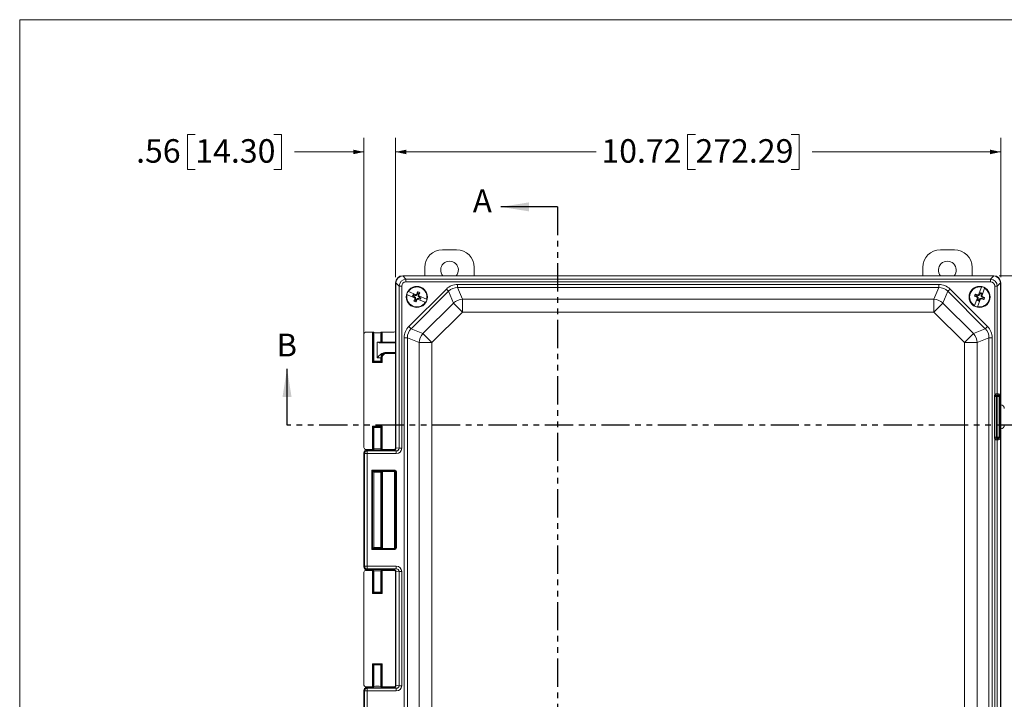
# Model space of a CAD drawing. Units: inches. Extents: x 1 to 67.4, y 0.8 to 42.8.
# Drawn here: x 1 to 18.5, y 30.8 to 42.8 of the extents above; entities that cross this region are included whole.
import ezdxf

# ---------------------------------------------------------------- set-up
doc = ezdxf.new("R2010")
doc.units = ezdxf.units.IN
doc.header["$LTSCALE"] = 2
doc.header["$MEASUREMENT"] = 0
doc.linetypes.add('PHANTOM', pattern=[0.5, 0.25, -0.05, 0.05, -0.05, 0.05, -0.05])
doc.styles.add('SLDTEXTSTYLE0', font='TXT', dxfattribs={"width": 0.605})
doc.dimstyles.new('SLDDIMSTYLE0', dxfattribs={"dimtxt": 0.40446, "dimasz": 0.188, "dimexe": 0, "dimexo": 0.0625, "dimgap": 0.101115, "dimtad": 0, "dimtih": 1, "dimtoh": 1, "dimrnd": 1e-09, "dimzin": 12, "dimdsep": 46, "dimtxsty": 'SLDTEXTSTYLE0', "dimsah": 1, "dimcen": 0.09, "dimadec": 0, "dimazin": 3, "dimtfac": 1, "dimtmove": 0, "dimatfit": 0, "dimfxl": 1, "dimfrac": 2, "dimtolj": 1, "dimtzin": 12, "dimarcsym": 0})
doc.dimstyles.new('SLDDIMSTYLE1', dxfattribs={"dimtxt": 0.40446, "dimasz": 0.188, "dimexe": 0, "dimexo": 0.0625, "dimgap": 0.101115, "dimtad": 0, "dimtih": 1, "dimtoh": 1, "dimrnd": 1e-09, "dimzin": 12, "dimdsep": 46, "dimtxsty": 'SLDTEXTSTYLE0', "dimsah": 1, "dimcen": 0.09, "dimadec": 0, "dimazin": 3, "dimtfac": 1, "dimtofl": 0, "dimtmove": 0, "dimatfit": 3, "dimfxl": 1, "dimfrac": 2, "dimtolj": 1, "dimtzin": 12, "dimarcsym": 0})
doc.dimstyles.new('SLDDIMSTYLE2', dxfattribs={"dimtxt": 0.40446, "dimasz": 0.188, "dimexe": 0, "dimexo": 0.0625, "dimgap": 0.101115, "dimtad": 0, "dimrnd": 1e-09, "dimzin": 4, "dimdsep": 46, "dimtxsty": 'SLDTEXTSTYLE0', "dimsah": 1, "dimcen": 0.09, "dimadec": 0, "dimazin": 1, "dimtfac": 1, "dimtofl": 0, "dimtmove": 0, "dimatfit": 3, "dimfxl": 1, "dimfrac": 2, "dimtolj": 1, "dimtzin": 12, "dimarcsym": 0})

# ---------------------------------------------------------------- blocks, each defined once
blk = doc.blocks.new('_D')
at = {"color": 136, "linetype": 'Continuous', "lineweight": 0}
for p, q in [((4.157, 40.789), (4.019, 40.789)), ((4.019, 40.789), (4.019, 40.168)), ((5.546, 40.789), (5.685, 40.789)), ((5.685, 40.789), (5.685, 40.168)), ((7.143, 35.249), (7.143, 40.729)), ((7.706, 38.261), (7.706, 40.729)), ((7.143, 40.479), (5.917, 40.479)), ((7.706, 40.479), (8.082, 40.479)), ((4.019, 40.168), (4.157, 40.168)), ((5.685, 40.168), (5.546, 40.168))]:
    blk.add_line(p, q, dxfattribs=at)
for points in [[(7.143, 40.479), (6.955, 40.519), (6.955, 40.439)], [(7.706, 40.479), (7.894, 40.439), (7.894, 40.519)]]:
    blk.add_solid(points, dxfattribs=at)
at = {"color": 136, "linetype": 'Continuous', "lineweight": 0, "char_height": 0.4167, "attachment_point": 1, "style": 'SLDTEXTSTYLE0'}
for s, insert in [('.56', (3.108, 40.705)), ('14.30', (4.157, 40.705))]:
    blk.add_mtext(s, dxfattribs=dict(at, insert=insert))
blk = doc.blocks.new('_D_1')
at = {"color": 136, "linetype": 'Continuous', "lineweight": 0}
for p, q in [((7.706, 38.261), (7.706, 40.729)), ((13.018, 40.789), (12.879, 40.789)), ((12.879, 40.789), (12.879, 40.168)), ((14.715, 40.789), (14.854, 40.789)), ((14.854, 40.789), (14.854, 40.168)), ((18.426, 38.261), (18.426, 40.729)), ((7.706, 40.479), (11.258, 40.479)), ((18.426, 40.479), (15.086, 40.479)), ((12.879, 40.168), (13.018, 40.168)), ((14.854, 40.168), (14.715, 40.168))]:
    blk.add_line(p, q, dxfattribs=at)
for points in [[(7.706, 40.479), (7.894, 40.439), (7.894, 40.519)], [(18.426, 40.479), (18.238, 40.519), (18.238, 40.439)]]:
    blk.add_solid(points, dxfattribs=at)
at = {"color": 136, "linetype": 'Continuous', "lineweight": 0, "char_height": 0.4167, "attachment_point": 1, "style": 'SLDTEXTSTYLE0'}
for s, insert in [('10.72', (11.351, 40.705)), ('272.29', (13.018, 40.705))]:
    blk.add_mtext(s, dxfattribs=dict(at, insert=insert))
blk = doc.blocks.new('_D_2')
at = {"color": 136, "linetype": 'Continuous', "lineweight": 0}
for p, q in [((18.401, 38.286), (21.417, 38.286)), ((21.167, 38.286), (21.167, 33.621)), ((20.856, 33.251), (20.856, 33.39)), ((20.856, 33.39), (21.477, 33.39)), ((21.477, 33.39), (21.477, 33.251)), ((20.856, 31.553), (20.856, 31.414)), ((20.856, 31.414), (21.477, 31.414)), ((21.477, 31.414), (21.477, 31.553)), ((21.167, 25.786), (21.167, 29.794)), ((18.401, 25.786), (21.417, 25.786))]:
    blk.add_line(p, q, dxfattribs=at)
for points in [[(21.167, 38.286), (21.127, 38.098), (21.207, 38.098)], [(21.167, 25.786), (21.207, 25.974), (21.127, 25.974)]]:
    blk.add_solid(points, dxfattribs=at)
at = {"color": 136, "linetype": 'Continuous', "lineweight": 0, "char_height": 0.4167, "attachment_point": 1, "rotation": 90, "style": 'SLDTEXTSTYLE0'}
for s, insert in [('317.50', (20.94, 31.553)), ('12.50', (20.94, 29.887))]:
    blk.add_mtext(s, dxfattribs=dict(at, insert=insert))

msp = doc.modelspace()

# ---------------------------------------------------------------- linework, layer by layer
at = {"color": 7, "linetype": 'Continuous', "lineweight": 0}
for q in [(67.046, 42.821), (1.046, 0.821)]:
    msp.add_line((1.046, 42.821), q, dxfattribs=at)
at = {"color": 7, "linetype": 'Continuous', "lineweight": 30}
for p, q in [((10.571, 39.506), (9.571, 39.506)), ((5.782, 35.64), (5.782, 36.64))]:
    msp.add_line(p, q, dxfattribs=at)
at = {"color": 7, "linetype": 'PHANTOM', "lineweight": 30}
for p, q in [((10.571, 39.506), (10.571, 24.54)), ((19.851, 35.64), (5.782, 35.64))]:
    msp.add_line(p, q, dxfattribs=at)
at = {"color": 7, "linetype": 'Continuous', "lineweight": 15}
for p, q in [((8.536, 38.746), (8.785, 38.746)), ((17.356, 38.746), (17.605, 38.746)), ((8.223, 38.286), (8.223, 38.433)), ((9.098, 38.433), (9.098, 38.286)), ((17.043, 38.286), (17.043, 38.433)), ((17.918, 38.433), (17.918, 38.286)), ((7.831, 38.286), (7.836, 38.282)), ((18.301, 38.286), (7.831, 38.286)), ((7.832, 38.282), (7.889, 38.224)), ((18.297, 38.282), (7.836, 38.282)), ((7.889, 38.179), (7.889, 38.224)), ((7.889, 38.224), (18.244, 38.224)), ((18.244, 38.224), (18.301, 38.282)), ((18.244, 38.179), (18.244, 38.224)), ((18.297, 38.282), (18.301, 38.286)), ((7.711, 38.157), (7.706, 38.161)), ((7.706, 38.161), (7.706, 35.243)), ((7.706, 38.161), (7.706, 37.317)), ((7.768, 38.104), (7.711, 38.161)), ((7.711, 38.157), (7.711, 35.238)), ((7.768, 35.231), (7.768, 38.104)), ((7.814, 38.104), (7.768, 38.104)), ((7.814, 38.104), (7.814, 35.231)), ((18.244, 38.179), (7.889, 38.179)), ((7.942, 37.388), (8.605, 38.051)), ((8.644, 38.011), (8.605, 38.051)), ((8.804, 38.077), (8.804, 38.133)), ((8.804, 38.133), (17.328, 38.133)), ((8.804, 38.077), (8.89, 37.87)), ((17.328, 38.077), (8.804, 38.077)), ((17.242, 37.87), (17.328, 38.077)), ((17.328, 38.077), (17.328, 38.133)), ((17.488, 38.011), (17.528, 38.051)), ((17.528, 38.051), (18.191, 37.388)), ((18.033, 37.947), (18.085, 38.085)), ((18.089, 37.926), (18.141, 38.064)), ((18.319, 36.169), (18.319, 38.104)), ((18.319, 38.104), (18.364, 38.104)), ((18.422, 38.161), (18.364, 38.104)), ((18.364, 38.104), (18.364, 36.194)), ((18.426, 38.161), (18.422, 38.157)), ((18.422, 36.165), (18.422, 38.157)), ((18.426, 25.911), (18.426, 38.161)), ((18.426, 35.997), (18.426, 38.161)), ((7.909, 37.951), (8.045, 37.894)), ((7.932, 38.007), (8.068, 37.949)), ((8.644, 38.011), (7.982, 37.348)), ((8.008, 37.927), (8.034, 37.916)), ((8.02, 37.926), (8.008, 37.927)), ((8.045, 37.942), (8.018, 37.953)), ((8.028, 37.945), (8.018, 37.953)), ((8.02, 37.926), (8.036, 37.919)), ((8.044, 37.938), (8.028, 37.945)), ((8.048, 37.858), (8.03, 37.838)), ((8.036, 37.919), (8.034, 37.916)), ((8.034, 37.916), (8.051, 37.899)), ((8.036, 37.919), (8.055, 37.901)), ((8.044, 37.938), (8.045, 37.942)), ((8.071, 37.938), (8.044, 37.938)), ((8.069, 37.942), (8.045, 37.942)), ((8.051, 37.892), (8.045, 37.894)), ((8.055, 37.874), (8.045, 37.876)), ((8.055, 37.874), (8.048, 37.858)), ((8.055, 37.901), (8.051, 37.899)), ((8.051, 37.899), (8.051, 37.892)), ((8.055, 37.901), (8.055, 37.874)), ((8.066, 37.85), (8.073, 37.866)), ((8.074, 37.947), (8.068, 37.949)), ((8.074, 37.947), (8.069, 37.942)), ((8.071, 37.938), (8.069, 37.942)), ((8.089, 37.957), (8.071, 37.938)), ((8.073, 37.866), (8.092, 37.885)), ((8.073, 37.866), (8.081, 37.861)), ((8.089, 37.957), (8.081, 37.962)), ((8.096, 37.973), (8.089, 37.957)), ((8.089, 37.876), (8.094, 37.881)), ((8.094, 37.873), (8.089, 37.876)), ((8.092, 37.885), (8.094, 37.881)), ((8.092, 37.885), (8.119, 37.885)), ((8.094, 37.881), (8.118, 37.881)), ((8.094, 37.873), (8.23, 37.816)), ((8.096, 37.973), (8.098, 38)), ((8.108, 37.949), (8.115, 37.965)), ((8.108, 37.922), (8.108, 37.949)), ((8.108, 37.949), (8.118, 37.947)), ((8.108, 37.922), (8.112, 37.924)), ((8.127, 37.903), (8.108, 37.922)), ((8.112, 37.924), (8.112, 37.931)), ((8.118, 37.929), (8.112, 37.931)), ((8.129, 37.907), (8.112, 37.924)), ((8.115, 37.965), (8.133, 37.985)), ((8.118, 37.929), (8.254, 37.871)), ((8.119, 37.885), (8.118, 37.881)), ((8.118, 37.881), (8.144, 37.87)), ((8.119, 37.885), (8.135, 37.878)), ((8.127, 37.903), (8.129, 37.907)), ((8.143, 37.896), (8.127, 37.903)), ((8.155, 37.895), (8.129, 37.907)), ((8.135, 37.878), (8.144, 37.87)), ((8.143, 37.896), (8.155, 37.895)), ((8.73, 37.803), (8.644, 38.011)), ((8.89, 37.87), (17.242, 37.87)), ((8.89, 37.87), (8.89, 37.643)), ((17.242, 37.87), (17.242, 37.643)), ((17.488, 38.011), (17.403, 37.803)), ((18.151, 37.348), (17.488, 38.011)), ((17.961, 37.759), (18.014, 37.897)), ((17.989, 37.924), (17.962, 37.925)), ((17.996, 37.943), (17.976, 37.96)), ((17.989, 37.924), (18.006, 37.918)), ((18.013, 37.937), (17.996, 37.943)), ((18.006, 37.918), (18.001, 37.91)), ((18.006, 37.918), (18.025, 37.9)), ((18.022, 37.874), (18.012, 37.847)), ((18.02, 37.856), (18.012, 37.847)), ((18.013, 37.937), (18.015, 37.946)), ((18.04, 37.938), (18.013, 37.937)), ((18.016, 37.903), (18.014, 37.897)), ((18.016, 37.903), (18.021, 37.898)), ((18.017, 37.738), (18.07, 37.876)), ((18.026, 37.873), (18.02, 37.856)), ((18.025, 37.9), (18.021, 37.898)), ((18.021, 37.898), (18.022, 37.874)), ((18.026, 37.873), (18.022, 37.874)), ((18.025, 37.9), (18.026, 37.873)), ((18.033, 37.947), (18.031, 37.941)), ((18.038, 37.941), (18.031, 37.941)), ((18.054, 37.959), (18.038, 37.941)), ((18.04, 37.938), (18.038, 37.941)), ((18.038, 37.837), (18.048, 37.864)), ((18.039, 37.849), (18.045, 37.866)), ((18.058, 37.957), (18.04, 37.938)), ((18.045, 37.866), (18.063, 37.885)), ((18.045, 37.866), (18.048, 37.864)), ((18.048, 37.864), (18.065, 37.881)), ((18.065, 37.986), (18.054, 37.959)), ((18.058, 37.957), (18.054, 37.959)), ((18.064, 37.973), (18.058, 37.957)), ((18.063, 37.885), (18.09, 37.886)), ((18.063, 37.885), (18.065, 37.881)), ((18.064, 37.973), (18.065, 37.986)), ((18.065, 37.881), (18.072, 37.881)), ((18.072, 37.881), (18.07, 37.876)), ((18.077, 37.95), (18.083, 37.966)), ((18.078, 37.923), (18.077, 37.95)), ((18.077, 37.95), (18.081, 37.949)), ((18.078, 37.923), (18.081, 37.925)), ((18.097, 37.905), (18.078, 37.923)), ((18.081, 37.949), (18.091, 37.976)), ((18.081, 37.925), (18.081, 37.949)), ((18.087, 37.92), (18.081, 37.925)), ((18.083, 37.966), (18.091, 37.976)), ((18.089, 37.926), (18.087, 37.92)), ((18.09, 37.886), (18.088, 37.876)), ((18.09, 37.886), (18.106, 37.88)), ((18.097, 37.905), (18.102, 37.913)), ((18.114, 37.899), (18.097, 37.905)), ((18.106, 37.88), (18.127, 37.863)), ((18.114, 37.899), (18.14, 37.898)), ((8.066, 37.85), (8.064, 37.823)), ((8.189, 37.262), (8.73, 37.803)), ((8.73, 37.803), (8.89, 37.643)), ((17.242, 37.643), (17.403, 37.803)), ((17.403, 37.803), (17.944, 37.262)), ((18.039, 37.849), (18.038, 37.837)), ((8.89, 37.643), (8.349, 37.102)), ((17.242, 37.643), (8.89, 37.643)), ((17.783, 37.102), (17.242, 37.643)), ((7.982, 37.348), (7.942, 37.388)), ((7.982, 37.348), (8.189, 37.262)), ((17.944, 37.262), (18.151, 37.348)), ((18.151, 37.348), (18.191, 37.388)), ((7.144, 37.254), (7.144, 35.242)), ((7.296, 37.285), (7.175, 37.285)), ((7.296, 36.751), (7.296, 37.285)), ((7.311, 37.285), (7.311, 36.766)), ((7.317, 37.279), (7.311, 37.285)), ((7.317, 36.772), (7.317, 37.279)), ((7.451, 37.285), (7.445, 37.279)), ((7.445, 37.279), (7.445, 37.112)), ((7.451, 37.112), (7.451, 37.285)), ((7.466, 37.285), (7.466, 37.112)), ((7.675, 37.285), (7.466, 37.285)), ((7.859, 26.884), (7.859, 37.188)), ((7.859, 37.188), (7.915, 37.188)), ((8.123, 37.102), (7.915, 37.188)), ((7.915, 37.188), (7.915, 26.884)), ((8.189, 37.262), (8.349, 37.102)), ((17.783, 37.102), (17.944, 37.262)), ((18.217, 37.188), (18.01, 37.102)), ((18.217, 26.884), (18.217, 37.188)), ((18.217, 37.188), (18.274, 37.188)), ((18.274, 37.188), (18.274, 26.884)), ((7.381, 37.112), (7.445, 37.112)), ((7.381, 37.112), (7.381, 36.831)), ((7.46, 37.097), (7.428, 37.097)), ((7.445, 37.112), (7.451, 37.112)), ((7.466, 37.112), (7.451, 37.112)), ((7.466, 37.097), (7.46, 37.097)), ((7.466, 37.112), (7.466, 37.097)), ((7.706, 37.097), (7.466, 37.097)), ((8.123, 26.97), (8.123, 37.102)), ((8.123, 37.102), (8.349, 37.102)), ((8.349, 37.102), (8.349, 26.97)), ((17.783, 26.97), (17.783, 37.102)), ((17.783, 37.102), (18.01, 37.102)), ((18.01, 37.102), (18.01, 26.97)), ((7.445, 36.831), (7.381, 36.831)), ((7.445, 36.831), (7.445, 36.772)), ((7.451, 36.831), (7.445, 36.831)), ((7.451, 36.831), (7.466, 36.831)), ((7.451, 36.766), (7.451, 36.831)), ((7.466, 36.831), (7.466, 36.751)), ((7.526, 36.925), (7.539, 36.925)), ((7.539, 36.925), (7.545, 36.925)), ((7.545, 36.925), (7.545, 36.91)), ((7.545, 36.925), (7.706, 36.925)), ((7.311, 36.766), (7.296, 36.751)), ((7.466, 36.751), (7.296, 36.751)), ((7.317, 36.772), (7.311, 36.766)), ((7.311, 36.766), (7.451, 36.766)), ((7.445, 36.772), (7.451, 36.766)), ((7.451, 36.766), (7.466, 36.751)), ((18.314, 36.148), (18.343, 36.148)), ((18.314, 35.425), (18.314, 36.148)), ((18.319, 36.169), (18.345, 36.155)), ((18.348, 36.147), (18.343, 36.148)), ((18.343, 36.148), (18.343, 35.425)), ((18.348, 35.426), (18.348, 36.147)), ((18.348, 36.147), (18.362, 36.147)), ((18.357, 36.163), (18.362, 36.162)), ((18.362, 36.162), (18.362, 36.147)), ((18.362, 36.162), (18.397, 36.162)), ((18.362, 36.147), (18.362, 35.426)), ((18.397, 36.147), (18.362, 36.147)), ((18.364, 36.194), (18.371, 36.195)), ((18.4, 36.165), (18.393, 36.164)), ((18.397, 36.162), (18.4, 36.165)), ((18.397, 36.162), (18.397, 36.147)), ((18.397, 36.147), (18.412, 36.147)), ((18.397, 35.426), (18.397, 36.147)), ((18.422, 36.157), (18.412, 36.147)), ((18.412, 36.147), (18.412, 35.426)), ((18.427, 35.997), (18.426, 35.997)), ((7.296, 35.62), (7.466, 35.62)), ((7.296, 35.21), (7.296, 35.62)), ((7.296, 35.62), (7.311, 35.605)), ((7.451, 35.605), (7.311, 35.605)), ((7.311, 35.605), (7.311, 35.211)), ((7.317, 35.599), (7.311, 35.605)), ((7.317, 35.217), (7.317, 35.599)), ((7.445, 35.599), (7.451, 35.605)), ((7.445, 35.599), (7.445, 35.217)), ((7.466, 35.62), (7.451, 35.605)), ((7.451, 35.211), (7.451, 35.605)), ((7.466, 35.62), (7.466, 35.21)), ((18.314, 35.425), (18.343, 35.425)), ((18.319, 35.404), (18.345, 35.418)), ((18.343, 35.425), (18.348, 35.426)), ((18.348, 35.426), (18.362, 35.426)), ((18.362, 35.411), (18.357, 35.41)), ((18.362, 35.426), (18.397, 35.426)), ((18.362, 35.426), (18.362, 35.411)), ((18.397, 35.411), (18.362, 35.411)), ((18.397, 35.426), (18.397, 35.411)), ((18.397, 35.426), (18.412, 35.426)), ((18.4, 35.407), (18.397, 35.411)), ((18.412, 35.426), (18.422, 35.416)), ((18.426, 35.575), (18.427, 35.575)), ((18.426, 28.497), (18.426, 35.575)), ((7.706, 35.243), (7.711, 35.238)), ((7.711, 35.238), (7.768, 35.231)), ((18.319, 28.669), (18.319, 35.404)), ((18.364, 35.378), (18.364, 28.694)), ((18.371, 35.377), (18.364, 35.378)), ((18.393, 35.408), (18.4, 35.407)), ((18.422, 28.665), (18.422, 35.407)), ((7.155, 35.137), (7.143, 35.149)), ((7.143, 35.149), (7.143, 33.129)), ((7.155, 35.137), (7.202, 35.137)), ((7.155, 33.141), (7.155, 35.137)), ((7.175, 35.21), (7.296, 35.21)), ((7.19, 35.196), (7.202, 35.184)), ((7.19, 35.196), (7.577, 35.196)), ((7.202, 35.184), (7.717, 35.184)), ((7.202, 35.184), (7.202, 35.137)), ((7.202, 35.137), (7.202, 33.141)), ((7.717, 35.137), (7.202, 35.137)), ((7.311, 35.211), (7.317, 35.217)), ((7.445, 35.217), (7.451, 35.211)), ((7.466, 35.21), (7.675, 35.21)), ((7.659, 35.196), (7.577, 35.196)), ((7.664, 35.191), (7.659, 35.196)), ((7.717, 35.184), (7.664, 35.191)), ((7.717, 35.184), (7.717, 35.137)), ((7.814, 35.231), (7.768, 35.231)), ((7.283, 34.842), (7.691, 34.842)), ((7.283, 33.436), (7.283, 34.842)), ((7.298, 34.827), (7.283, 34.842)), ((7.691, 34.827), (7.298, 34.827)), ((7.298, 34.827), (7.298, 33.451)), ((7.298, 34.827), (7.317, 34.808)), ((7.317, 33.47), (7.317, 34.808)), ((7.458, 34.82), (7.445, 34.808)), ((7.445, 34.808), (7.445, 33.47)), ((7.458, 33.458), (7.458, 34.82)), ((7.685, 34.821), (7.473, 34.821)), ((7.473, 34.821), (7.473, 33.457)), ((7.685, 34.821), (7.691, 34.827)), ((7.685, 33.457), (7.685, 34.821)), ((7.691, 34.842), (7.691, 34.827)), ((7.706, 34.812), (7.7, 34.806)), ((7.7, 34.806), (7.7, 33.472)), ((7.706, 33.466), (7.706, 34.812)), ((7.721, 34.812), (7.706, 34.812)), ((7.721, 34.812), (7.721, 33.466)), ((7.298, 33.451), (7.283, 33.436)), ((7.691, 33.436), (7.283, 33.436)), ((7.298, 33.451), (7.317, 33.47)), ((7.298, 33.451), (7.691, 33.451)), ((7.458, 33.458), (7.445, 33.47)), ((7.473, 33.457), (7.685, 33.457)), ((7.691, 33.451), (7.685, 33.457)), ((7.691, 33.451), (7.691, 33.436)), ((7.7, 33.472), (7.706, 33.466)), ((7.721, 33.466), (7.706, 33.466)), ((7.143, 33.129), (7.155, 33.141)), ((7.144, 33.036), (7.144, 31.037)), ((7.155, 33.141), (7.202, 33.141)), ((7.296, 33.067), (7.175, 33.067)), ((7.202, 33.094), (7.19, 33.082)), ((7.19, 33.082), (7.577, 33.082)), ((7.202, 33.141), (7.717, 33.141)), ((7.202, 33.094), (7.202, 33.141)), ((7.717, 33.094), (7.202, 33.094)), ((7.296, 32.658), (7.296, 33.067)), ((7.311, 33.066), (7.311, 32.673)), ((7.317, 33.06), (7.311, 33.066)), ((7.317, 32.679), (7.317, 33.06)), ((7.451, 33.066), (7.445, 33.06)), ((7.445, 33.06), (7.445, 32.679)), ((7.451, 32.673), (7.451, 33.066)), ((7.466, 33.067), (7.466, 32.658)), ((7.675, 33.067), (7.466, 33.067)), ((7.577, 33.082), (7.659, 33.082)), ((7.659, 33.082), (7.664, 33.087)), ((7.664, 33.087), (7.717, 33.094)), ((7.711, 33.04), (7.706, 33.035)), ((7.706, 33.035), (7.706, 31.037)), ((7.768, 33.048), (7.711, 33.04)), ((7.711, 33.04), (7.711, 31.033)), ((7.717, 33.094), (7.717, 33.141)), ((7.768, 33.048), (7.814, 33.048)), ((7.768, 31.025), (7.768, 33.048)), ((7.814, 33.048), (7.814, 31.025)), ((7.311, 32.673), (7.296, 32.658)), ((7.466, 32.658), (7.296, 32.658)), ((7.317, 32.679), (7.311, 32.673)), ((7.311, 32.673), (7.451, 32.673)), ((7.445, 32.679), (7.451, 32.673)), ((7.451, 32.673), (7.466, 32.658)), ((7.296, 31.415), (7.466, 31.415)), ((7.296, 31.006), (7.296, 31.415)), ((7.296, 31.415), (7.311, 31.4)), ((7.311, 31.4), (7.311, 31.006)), ((7.451, 31.4), (7.311, 31.4)), ((7.317, 31.394), (7.311, 31.4)), ((7.445, 31.394), (7.451, 31.4)), ((7.451, 31.4), (7.466, 31.415)), ((7.451, 31.006), (7.451, 31.4)), ((7.466, 31.415), (7.466, 31.006)), ((7.317, 31.012), (7.317, 31.394)), ((7.445, 31.394), (7.445, 31.012)), ((7.155, 30.932), (7.143, 30.943)), ((7.143, 30.943), (7.143, 28.924)), ((7.155, 30.932), (7.202, 30.932)), ((7.155, 28.935), (7.155, 30.932)), ((7.175, 31.006), (7.296, 31.006)), ((7.19, 30.99), (7.202, 30.979)), ((7.19, 30.99), (7.577, 30.99)), ((7.202, 30.979), (7.717, 30.979)), ((7.202, 30.979), (7.202, 30.932)), ((7.202, 30.932), (7.202, 28.935)), ((7.717, 30.932), (7.202, 30.932)), ((7.311, 31.006), (7.317, 31.012)), ((7.445, 31.012), (7.451, 31.006)), ((7.466, 31.006), (7.675, 31.006)), ((7.659, 30.99), (7.577, 30.99)), ((7.664, 30.986), (7.659, 30.99)), ((7.717, 30.979), (7.664, 30.986)), ((7.706, 31.037), (7.711, 31.033)), ((7.711, 31.033), (7.768, 31.025)), ((7.717, 30.979), (7.717, 30.932)), ((7.768, 31.025), (7.814, 31.025))]:
    msp.add_line(p, q, dxfattribs=at)
at = {"color": 8, "linetype": 'Continuous', "lineweight": 15}
for p, q in [((7.466, 37.112), (7.706, 37.112)), ((7.706, 36.91), (7.545, 36.91))]:
    msp.add_line(p, q, dxfattribs=at)
at = {"color": 7, "linetype": 'Continuous', "lineweight": 15, "flags": 128}
for points in [[(18.342, 36.193), (18.343, 36.188), (18.343, 36.183), (18.345, 36.178), (18.346, 36.174), (18.348, 36.17), (18.35, 36.167), (18.352, 36.165), (18.355, 36.163), (18.357, 36.163)], [(18.342, 35.38), (18.343, 35.385), (18.343, 35.39), (18.345, 35.395), (18.346, 35.399), (18.348, 35.402), (18.35, 35.405), (18.352, 35.408), (18.355, 35.409), (18.357, 35.41)]]:
    msp.add_lwpolyline(points, dxfattribs=at)
at = {"color": 7, "linetype": 'Continuous', "lineweight": 15}
for centre in [(8.081, 37.911), (18.051, 37.911)]:
    msp.add_circle(centre, 0.187, dxfattribs=at)
for centre, radius, start, end in [((8.536, 38.433), 0.313, 90, 180), ((8.785, 38.433), 0.313, 0, 90), ((17.356, 38.433), 0.313, 90, 180), ((17.605, 38.433), 0.313, 0, 90), ((8.661, 38.387), 0.157, 319.7414, 220.2586), ((17.481, 38.387), 0.157, 319.7414, 220.2586), ((8.081, 37.911), 0.177, 346.9005, 147.3761), ((18.051, 37.911), 0.177, 78.9681, 239.4437), ((18.051, 37.911), 0.177, 258.9681, 59.4437), ((18.051, 37.911), 0.184, 59.8346, 78.5771), ((8.081, 37.911), 0.184, 147.767, 166.5095), ((8.081, 37.911), 0.177, 166.9005, 327.3761), ((8.081, 37.911), 0.0755, 146.4171, 167.8595), ((8.081, 37.911), 0.0635, 147.9716, 166.305), ((10.932, 36.705), 3.115, 157.9355, 158.6934), ((11.383, 37.89), 3.338, 179.9348, 180.248), ((8.081, 37.911), 0.0635, 237.9716, 256.305), ((5.228, 39.111), 3.115, 335.5832, 336.3411), ((10.401, 35.562), 3.338, 134.0286, 134.3417), ((10.935, 36.712), 3.115, 155.5832, 156.3411), ((5.761, 40.261), 3.338, 314.0286, 314.3417), ((8.081, 37.911), 0.0635, 57.9716, 76.305), ((8.081, 37.911), 0.09, 55.0984, 79.1781), ((5.23, 39.117), 3.115, 337.9355, 338.6934), ((4.78, 37.932), 3.338, 359.9348, 0.248), ((8.081, 37.911), 0.0635, 327.9716, 346.305), ((8.081, 37.911), 0.0755, 326.4171, 347.8595), ((8.081, 37.911), 0.184, 327.767, 346.5095), ((8.911, 37.593), 0.278, 94.326, 130.674), ((17.221, 37.593), 0.278, 49.326, 85.674), ((18.051, 37.911), 0.09, 147.166, 171.2457), ((19.147, 40.806), 3.115, 247.6508, 248.4087), ((16.949, 35.019), 3.115, 70.0031, 70.761), ((18.051, 37.911), 0.0635, 150.0391, 168.3726), ((20.315, 40.315), 3.338, 226.0962, 226.4093), ((18.149, 34.611), 3.338, 92.0024, 92.3156), ((18.051, 37.911), 0.0635, 240.0391, 258.3726), ((18.051, 37.911), 0.0635, 60.0391, 78.3726), ((18.051, 37.911), 0.0755, 58.4847, 79.9271), ((17.953, 41.212), 3.338, 272.0024, 272.3156), ((19.154, 40.804), 3.115, 250.0031, 250.761), ((15.787, 35.508), 3.338, 46.0962, 46.4093), ((16.956, 35.016), 3.115, 67.6508, 68.4087), ((18.051, 37.911), 0.0635, 330.0391, 348.3726), ((18.051, 37.911), 0.09, 327.166, 351.2457), ((8.081, 37.911), 0.09, 235.0984, 259.1781), ((18.051, 37.911), 0.184, 239.8346, 258.5771), ((18.051, 37.911), 0.0755, 238.4847, 259.9271), ((8.4, 37.081), 0.278, 139.326, 175.674), ((17.733, 37.081), 0.278, 4.326, 40.674), ((7.466, 37.112), 0.015, 179.9825, 269.9825), ((18.363, 36.147), 0.015, 90.8298, 180.0124), ((18.394, 36.194), 0.0298, 179.6011, 268.4478), ((18.401, 36.195), 0.0298, 179.6011, 268.4478), ((18.397, 36.147), 0.015, 0.0817, 89.9183), ((18.363, 35.426), 0.015, 179.9876, 269.1702), ((18.397, 35.426), 0.015, 270.0817, 359.9183), ((18.394, 35.378), 0.0298, 91.5522, 180.3989), ((18.401, 35.378), 0.0298, 91.5522, 180.3989), ((7.202, 35.137), 0.047, 90.0811, 179.9189), ((7.202, 33.141), 0.047, 180.0811, 269.9189), ((7.202, 30.932), 0.047, 90.0811, 179.9189)]:
    msp.add_arc(centre, radius, start, end, dxfattribs=at)
for centre, major_axis, ratio, start_param, end_param in [((7.831, 38.161), (-0.0885, 0.0885), 0.998783, 5.498396, 7.067974), ((7.831, 38.161), (-0.0885, 0.0885), 0.998783, 5.498396, 7.067974), ((7.835, 38.158), (0.0884, 0.0884), 0.991003, 0.818917, 2.322676), ((7.895, 38.098), (0.0901, -0.0901), 0.981449, 2.389713, 3.893472), ((7.855, 38.138), (-0.062, 0.135), 0.820273, 5.923542, 5.956452), ((18.238, 38.098), (0.0901, 0.0901), 0.981449, 5.531306, 7.035065), ((18.278, 38.138), (0.062, 0.135), 0.820273, 0.326734, 0.359643), ((18.301, 38.161), (0.0885, 0.0885), 0.998783, 5.498396, 7.067974), ((18.301, 38.161), (0.0885, 0.0885), 0.998783, 5.498396, 7.067974), ((18.298, 38.158), (0.0884, -0.0884), 0.991003, 0.818917, 2.322676), ((7.855, 38.138), (0.135, -0.062), 0.820273, 3.468326, 3.501236), ((7.895, 38.098), (-0.059, 0.059), 0.935113, 5.531306, 7.035065), ((8.83, 37.789), (-0.134, 0.323), 0.892733, 5.928997, 6.637373), ((8.83, 37.789), (-0.113, 0.272), 0.849937, 5.928997, 6.637373), ((17.303, 37.789), (0.134, 0.323), 0.892733, 5.928997, 6.637373), ((17.303, 37.789), (0.113, 0.272), 0.849937, 5.928997, 6.637373), ((18.238, 38.098), (0.059, 0.059), 0.935113, 5.531306, 7.035065), ((18.278, 38.138), (0.135, 0.062), 0.820273, 5.923542, 5.956452), ((8.203, 37.163), (-0.323, 0.134), 0.892733, 5.928997, 6.637373), ((8.203, 37.163), (0.272, -0.113), 0.849937, 2.787405, 3.495781), ((17.929, 37.163), (0.272, 0.113), 0.849937, 5.928997, 6.637373), ((17.929, 37.163), (0.323, 0.134), 0.892733, 5.928997, 6.637373), ((7.175, 37.254), (-0.0221, 0.0221), 0.998783, 5.498396, 7.067974), ((7.296, 37.285), (0.015, 0), 0.034921, 0.034907, 1.570796), ((7.381, 37.279), (0.064, 0), 0.034921, 3.141593, 6.283185), ((7.466, 37.285), (0.015, 0), 0.034921, 1.570796, 3.106686), ((7.675, 37.317), (-0.0221, 0.0221), 0.998783, 2.356803, 3.926382), ((7.545, 36.831), (0.094, 0), 0.999585, 1.570796, 3.141593), ((7.545, 36.831), (0.079, 0), 0.999391, 1.570796, 3.141593), ((7.381, 36.772), (0.064, 0), 0.034921, 0, 3.141593), ((7.381, 36.772), (0.064, 0), 0.034921, 3.141593, 6.283185), ((18.359, 36.147), (0.0449, -0.0089), 0.984226, 2.852503, 3.3341), ((18.319, 36.195), (0.047, 0), 0.057211, 5.234638, 6.021386), ((18.359, 36.147), (0.0159, -0.0031), 0.926244, 2.852503, 3.3341), ((18.319, 36.165), (0.077, 0), 0.034921, 5.234638, 6.021386), ((18.371, 36.15), (0.0485, 0.0222), 0.820273, 6.108666, 7.49312), ((18.4, 36.15), (0.0208, 0.011), 0.591716, 5.977946, 7.547524), ((18.427, 35.935), (0.0442, 0.0442), 0.998783, 5.498396, 7.067974), ((7.381, 35.599), (0.064, 0), 0.034921, 0, 3.141593), ((7.381, 35.599), (0.064, 0), 0.034921, 3.141593, 6.283185), ((18.427, 35.638), (0.0442, -0.0442), 0.998783, 5.498396, 7.067974), ((18.359, 35.425), (0.0449, 0.0089), 0.984226, 2.949085, 3.430683), ((18.359, 35.425), (0.0159, 0.0031), 0.926244, 2.949085, 3.430683), ((18.4, 35.422), (0.0208, -0.011), 0.591716, 5.018847, 6.588425), ((7.175, 35.242), (-0.0221, -0.0221), 0.998783, 5.498396, 7.067974), ((7.659, 35.243), (0.0333, -0.0333), 0.998783, 5.498396, 7.067974), ((7.664, 35.238), (0.0208, 0.0422), 0.993471, 3.601691, 5.163454), ((7.657, 35.246), (0.0506, -0.0232), 0.820273, 0.351828, 0.359643), ((18.319, 35.377), (0.047, 0), 0.057211, 0.261799, 1.048547), ((18.319, 35.407), (0.077, 0), 0.034921, 0.261799, 1.048547), ((18.371, 35.422), (0.0485, -0.0222), 0.820273, 5.07325, 6.457704), ((7.19, 35.149), (0.0333, -0.0333), 0.998783, 2.356803, 3.926382), ((7.296, 35.211), (0.015, 0), 0.034921, 4.712389, 6.248279), ((7.381, 35.217), (0.064, 0), 0.034921, 0, 3.141593), ((7.466, 35.211), (0.015, 0), 0.034921, 3.176499, 4.712389), ((7.675, 35.179), (0.0221, 0.0221), 0.998783, 0.302072, 0.784789), ((7.716, 35.231), (0.0966, -0.0126), 0.965377, 4.846578, 6.408341), ((7.716, 35.231), (0.0516, -0.0067), 0.903871, 4.846578, 6.408341), ((7.381, 34.808), (0.064, 0), 0.034921, 0, 3.141593), ((7.381, 34.808), (0.064, 0), 0.034921, 3.141593, 6.283185), ((7.473, 34.82), (0.015, 0), 0.034921, 1.570796, 3.106686), ((7.685, 34.806), (0.014, -0.0058), 0.951833, 0.410457, 1.946347), ((7.685, 34.806), (-0.0106, -0.0106), 0.998783, 3.892693, 3.926382), ((7.691, 34.812), (-0.0212, -0.0212), 0.998783, 2.356803, 3.926382), ((7.691, 34.812), (0.0106, 0.0106), 0.996359, 5.498396, 7.067974), ((7.381, 33.47), (0.064, 0), 0.034921, 0, 3.141593), ((7.381, 33.47), (0.064, 0), 0.034921, 3.141593, 6.283185), ((7.473, 33.458), (0.015, 0), 0.034921, 3.176499, 4.712389), ((7.685, 33.472), (0.014, 0.0058), 0.951833, 4.336839, 5.872728), ((7.685, 33.472), (-0.0106, 0.0106), 0.998783, 2.356803, 2.390492), ((7.691, 33.466), (-0.0212, 0.0212), 0.998783, 2.356803, 3.926382), ((7.691, 33.466), (-0.0106, 0.0106), 0.996359, 2.356803, 3.926382), ((7.19, 33.129), (0.0333, 0.0333), 0.998783, 2.356803, 3.926382), ((7.175, 33.036), (-0.0221, 0.0221), 0.998783, 5.498396, 7.067974), ((7.296, 33.066), (0.015, 0), 0.034921, 0.034907, 1.570796), ((7.381, 33.06), (0.064, 0), 0.034921, 3.141593, 6.283185), ((7.466, 33.066), (0.015, 0), 0.034921, 1.570796, 3.106686), ((7.659, 33.035), (-0.0333, -0.0333), 0.998783, 2.356803, 3.926382), ((7.664, 33.04), (-0.0208, 0.0422), 0.993471, 4.261324, 5.823087), ((7.675, 33.098), (-0.0221, 0.0221), 0.998783, 2.356803, 2.860382), ((7.657, 33.033), (0.0506, 0.0232), 0.820273, 5.923542, 5.931357), ((7.716, 33.047), (-0.0966, -0.0126), 0.965377, 3.016436, 4.5782), ((7.716, 33.047), (0.0516, 0.0067), 0.903871, 6.158029, 7.719793), ((7.381, 32.679), (0.064, 0), 0.034921, 0, 3.141593), ((7.381, 32.679), (0.064, 0), 0.034921, 3.141593, 6.283185), ((7.381, 31.394), (0.064, 0), 0.034921, 0, 3.141593), ((7.381, 31.394), (0.064, 0), 0.034921, 3.141593, 6.283185), ((7.19, 30.943), (-0.0333, 0.0333), 0.998783, 5.498396, 7.067974), ((7.175, 31.037), (-0.0221, -0.0221), 0.998783, 5.498396, 7.067974), ((7.296, 31.006), (0.015, 0), 0.034921, 4.712389, 6.248279), ((7.381, 31.012), (0.064, 0), 0.034921, 0, 3.141593), ((7.466, 31.006), (0.015, 0), 0.034921, 3.176499, 4.712389), ((7.659, 31.037), (0.0333, -0.0333), 0.998783, 5.498396, 7.067974), ((7.664, 31.033), (0.0208, 0.0422), 0.993471, 3.601691, 5.163454), ((7.675, 30.975), (0.0221, 0.0221), 0.998783, 0.281211, 0.784789), ((7.657, 31.04), (0.0506, -0.0232), 0.820273, 0.351828, 0.359643), ((7.716, 31.026), (0.0966, -0.0126), 0.965377, 4.846578, 6.408341), ((7.716, 31.026), (0.0516, -0.0067), 0.903871, 4.846578, 6.408341)]:
    msp.add_ellipse(centre, major_axis=major_axis, ratio=ratio, start_param=start_param, end_param=end_param, dxfattribs=at)
for points, knots in [([(18.085, 38.085), (18.085, 38.085), (18.086, 38.087), (18.087, 38.09), (18.088, 38.091), (18.088, 38.092)], [0, 0, 0, 0, 0.045015, 0.743242, 1, 1, 1, 1]), ([(18.141, 38.064), (18.141, 38.064), (18.142, 38.066), (18.143, 38.069), (18.144, 38.07), (18.144, 38.071)], [0, 0, 0, 0, 0.045015, 0.743242, 1, 1, 1, 1]), ([(7.902, 37.954), (7.902, 37.954), (7.904, 37.954), (7.906, 37.953), (7.909, 37.952), (7.909, 37.951)], [0, 0, 0, 0, 0.156427, 0.845225, 1, 1, 1, 1]), ([(7.926, 38.01), (7.926, 38.009), (7.927, 38.009), (7.93, 38.008), (7.932, 38.007), (7.932, 38.007)], [0, 0, 0, 0, 0.156427, 0.845225, 1, 1, 1, 1]), ([(8.254, 37.871), (8.254, 37.871), (8.256, 37.87), (8.258, 37.869), (8.26, 37.869), (8.261, 37.868)], [0, 0, 0, 0, 0.045015, 0.743242, 1, 1, 1, 1]), ([(8.23, 37.816), (8.231, 37.816), (8.233, 37.815), (8.235, 37.814), (8.237, 37.813), (8.237, 37.813)], [0, 0, 0, 0, 0.0450153, 0.7432416, 1, 1, 1, 1]), ([(17.959, 37.752), (17.959, 37.752), (17.959, 37.754), (17.96, 37.756), (17.961, 37.759), (17.961, 37.759)], [0, 0, 0, 0, 0.156427, 0.845225, 1, 1, 1, 1]), ([(18.015, 37.731), (18.015, 37.731), (18.015, 37.732), (18.016, 37.735), (18.017, 37.737), (18.017, 37.738)], [0, 0, 0, 0, 0.156427, 0.845225, 1, 1, 1, 1]), ([(7.428, 37.097), (7.419, 37.097), (7.411, 37.1), (7.396, 37.105), (7.389, 37.109), (7.381, 37.112)], [0, 0, 0, 0, 0.5, 0.5, 1, 1, 1, 1]), ([(7.46, 37.097), (7.456, 37.097), (7.453, 37.099), (7.447, 37.105), (7.445, 37.109), (7.445, 37.112)], [0, 0, 0, 0, 0.5, 0.5, 1, 1, 1, 1]), ([(7.526, 36.925), (7.518, 36.925), (7.511, 36.925), (7.496, 36.922), (7.489, 36.92), (7.468, 36.912), (7.455, 36.904), (7.419, 36.877), (7.4, 36.854), (7.381, 36.831)], [0, 0, 0, 0, 0.125, 0.125, 0.25, 0.25, 0.5, 0.5, 1, 1, 1, 1]), ([(7.445, 36.831), (7.445, 36.844), (7.448, 36.856), (7.457, 36.879), (7.464, 36.889), (7.482, 36.907), (7.492, 36.914), (7.515, 36.923), (7.527, 36.925), (7.539, 36.925)], [0, 0, 0, 0, 0.25, 0.25, 0.5, 0.5, 0.75, 0.75, 1, 1, 1, 1]), ([(18.319, 36.169), (18.319, 36.169), (18.32, 36.172), (18.322, 36.176), (18.325, 36.181), (18.328, 36.186), (18.332, 36.189), (18.336, 36.192), (18.34, 36.193), (18.342, 36.193), (18.342, 36.193)], [0, 0, 0, 0, 0.0633331, 0.2284058, 0.3932893, 0.532487, 0.67134, 0.8448604, 0.9331452, 1, 1, 1, 1]), ([(18.357, 36.163), (18.357, 36.163), (18.356, 36.163), (18.354, 36.162), (18.352, 36.161), (18.35, 36.16), (18.348, 36.158), (18.346, 36.156), (18.345, 36.155), (18.345, 36.155)], [0, 0, 0, 0, 0.101419, 0.331551, 0.426014, 0.644496, 0.686189, 0.951945, 1, 1, 1, 1]), ([(18.422, 36.157), (18.422, 36.157), (18.422, 36.158), (18.422, 36.159), (18.422, 36.162), (18.422, 36.164), (18.422, 36.165)], [0, 0, 0, 0, 0.023736, 0.290646, 0.636038, 1, 1, 1, 1]), ([(18.345, 35.418), (18.346, 35.417), (18.348, 35.414), (18.35, 35.412), (18.353, 35.411), (18.355, 35.41), (18.356, 35.41), (18.357, 35.41), (18.357, 35.41)], [0, 0, 0, 0, 0.281365, 0.475326, 0.564714, 0.800463, 0.869871, 1, 1, 1, 1]), ([(18.422, 35.407), (18.422, 35.408), (18.422, 35.411), (18.422, 35.413), (18.422, 35.415), (18.422, 35.415), (18.422, 35.416)], [0, 0, 0, 0, 0.3561511, 0.7043468, 0.9762638, 1, 1, 1, 1]), ([(18.342, 35.38), (18.341, 35.38), (18.339, 35.38), (18.335, 35.382), (18.331, 35.384), (18.328, 35.388), (18.324, 35.392), (18.321, 35.398), (18.32, 35.402), (18.319, 35.404)], [0, 0, 0, 0, 0.086761, 0.261573, 0.337881, 0.49099, 0.644564, 0.822179, 1, 1, 1, 1])]:
    msp.add_open_spline(points, degree=3, knots=knots, dxfattribs=at)
at = {"color": 7, "linetype": 'Continuous', "lineweight": 30}
for points in [[(9.571, 39.506), (10.071, 39.426), (10.071, 39.586)], [(5.782, 36.64), (5.702, 36.14), (5.862, 36.14)]]:
    msp.add_solid(points, dxfattribs=at)

# ---------------------------------------------------------------- texts
at = {"color": 7, "linetype": 'Continuous', "char_height": 0.404, "attachment_point": 1, "style": 'SLDTEXTSTYLE0'}
for s, insert in [('A', (9.075, 39.816)), ('B', (5.596, 37.261))]:
    msp.add_mtext(s, dxfattribs=dict(at, insert=insert))

# ---------------------------------------------------------------- dimensions: what is measured, and where the dimension line sits
at = {"color": 136, "linetype": 'Continuous', "lineweight": 0}
for base, p2, dimstyle, picture, middle in [((7.143, 40.479), (7.143, 35.149), 'SLDDIMSTYLE0', '_D', (4.466, 40.479)), ((18.426, 40.479), (18.426, 38.161), 'SLDDIMSTYLE1', '_D_1', (13.172, 40.479))]:
    dim = msp.add_linear_dim(base=base, p1=(7.706, 38.161), p2=p2, dimstyle=dimstyle, dxfattribs=at)
    dim.commit()
    dim.dimension.update_dxf_attribs({"geometry": picture, "text_midpoint": middle, "dimtype": 160})
dim = msp.add_linear_dim(base=(21.167, 25.786), p1=(18.301, 38.286), p2=(18.301, 25.786), angle=90, dimstyle='SLDDIMSTYLE2', dxfattribs=at)
dim.commit()
dim.dimension.update_dxf_attribs({"geometry": '_D_2', "text_midpoint": (21.167, 31.708), "dimtype": 160})

doc.saveas('drawing.dxf')
